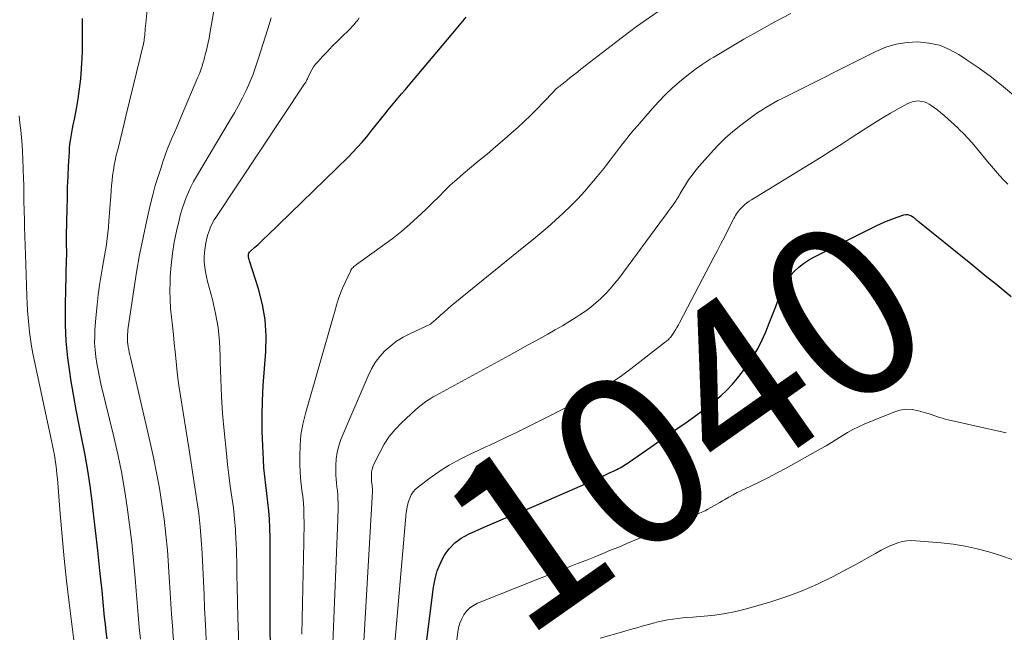
# Model space of a CAD drawing. Units: feet. Extents: x 1940000 to 1945042, y 560000 to 565009.
# Drawn here: x 1942461 to 1942577, y 560098 to 560170 of the extents above; entities that cross this region are included whole.
import ezdxf
from ezdxf.enums import TextEntityAlignment as Align

# ---------------------------------------------------------------- set-up
doc = ezdxf.new("R2010")
doc.units = ezdxf.units.FT
doc.header["$LTSCALE"] = 100
doc.header["$MEASUREMENT"] = 0
for name, color, linetype, lineweight in [('CONTOUR INDEX', 32, 'Continuous', 25), ('CONTOUR INDEX LABEL', 7, 'Continuous', 15), ('CONTOUR INTERMEDIATE', 40, 'Continuous', 15)]:
    doc.layers.add(name, color=color, linetype=linetype, lineweight=lineweight)
doc.styles.add('slant', font='romans.shx', dxfattribs={"oblique": 14.999978})

msp = doc.modelspace()

# ---------------------------------------------------------------- linework, layer by layer
at = {"layer": 'CONTOUR INDEX', "flags": 128}
for points, elevation in [([(1942471.66, 560097.71), (1942471.56, 560098.56), (1942471.47, 560099.41), (1942471.38, 560100.26), (1942471.07, 560103.35), (1942470.83, 560105.7), (1942470.58, 560108.05), (1942470.32, 560110.4), (1942470.05, 560112.75), (1942469.92, 560113.84), (1942469.69, 560115.64), (1942469.42, 560117.43), (1942469.11, 560119.22), (1942468.76, 560120.99), (1942468.4, 560122.77), (1942468.05, 560124.55), (1942467.73, 560126.34), (1942467.42, 560128.12), (1942467.32, 560128.75), (1942467.06, 560130.67), (1942466.87, 560132.6), (1942466.79, 560134.53), (1942466.78, 560136.47), (1942466.84, 560139.06), (1942466.85, 560139.71), (1942466.87, 560140.36), (1942466.88, 560141.01), (1942466.9, 560141.66), (1942466.92, 560142.26), (1942466.93, 560142.6), (1942466.93, 560142.95), (1942466.93, 560143.3), (1942466.92, 560143.65), (1942466.92, 560144), (1942466.92, 560144.35), (1942466.92, 560144.7), (1942466.92, 560145.04), (1942466.98, 560148.13), (1942467.01, 560149.39), (1942467.04, 560150.65), (1942467.1, 560151.91), (1942467.15, 560153.17), (1942467.24, 560154.76), (1942467.27, 560155.23), (1942467.31, 560155.69), (1942467.37, 560156.15), (1942467.45, 560156.61), (1942467.53, 560157.07), (1942467.61, 560157.53), (1942467.7, 560157.99), (1942467.79, 560158.44), (1942468.07, 560159.86), (1942468.27, 560161.02), (1942468.44, 560162.19), (1942468.57, 560163.37), (1942468.66, 560164.55), (1942468.73, 560165.82), (1942468.77, 560166.53), (1942468.79, 560167.23), (1942468.79, 560167.94), (1942468.79, 560168.65), (1942468.78, 560169.29), (1942468.77, 560169.68), (1942468.77, 560170.06), (1942468.77, 560170.45)], 1000), ([(1942490.82, 560096.46), (1942490.78, 560099.35), (1942490.81, 560106.44), (1942490.81, 560107.49), (1942490.8, 560108.54), (1942490.79, 560109.58), (1942490.77, 560110.63), (1942490.77, 560110.71), (1942490.72, 560111.72), (1942490.65, 560112.72), (1942490.54, 560113.73), (1942490.41, 560114.73), (1942490.27, 560115.73), (1942490.15, 560116.73), (1942490.07, 560117.74), (1942490, 560118.75), (1942489.92, 560120.28), (1942489.86, 560122.06), (1942489.84, 560123.84), (1942489.89, 560125.61), (1942489.99, 560127.39), (1942490.29, 560131.39), (1942490.32, 560133.25), (1942490.2, 560135.1), (1942489.88, 560136.92), (1942489.41, 560138.73), (1942488.36, 560142.01), (1942488.32, 560142.17), (1942488.28, 560142.32), (1942488.26, 560142.48), (1942488.25, 560142.64), (1942488.27, 560142.79), (1942488.31, 560142.94), (1942488.38, 560143.06), (1942488.48, 560143.18), (1942488.99, 560143.62), (1942489.37, 560143.95), (1942489.73, 560144.29), (1942490.1, 560144.63), (1942490.46, 560144.97), (1942499.93, 560154.19), (1942500.49, 560154.76), (1942501.04, 560155.34), (1942501.57, 560155.93), (1942502.09, 560156.54), (1942502.12, 560156.58), (1942502.61, 560157.18), (1942503.09, 560157.78), (1942503.57, 560158.39), (1942504.05, 560159), (1942504.24, 560159.24), (1942504.62, 560159.73), (1942505.01, 560160.21), (1942505.41, 560160.68), (1942505.81, 560161.15), (1942506.21, 560161.62), (1942506.61, 560162.09), (1942507.01, 560162.56), (1942507.41, 560163.03), (1942512.21, 560168.73), (1942512.6, 560169.19), (1942512.99, 560169.66), (1942513.38, 560170.12), (1942513.77, 560170.59)], 1020), ([(1942508.71, 560093.88), (1942509.95, 560103.78), (1942510.14, 560104.75), (1942510.4, 560105.69), (1942510.77, 560106.59), (1942511.22, 560107.46), (1942511.79, 560108.24), (1942512.44, 560108.94), (1942513.21, 560109.5), (1942514.05, 560109.98), (1942515.98, 560110.84), (1942516.8, 560111.19), (1942517.62, 560111.55), (1942518.45, 560111.89), (1942519.28, 560112.22), (1942520.11, 560112.56), (1942520.94, 560112.9), (1942521.76, 560113.25), (1942522.58, 560113.6), (1942526.52, 560115.33), (1942527.15, 560115.61), (1942527.77, 560115.88), (1942528.4, 560116.16), (1942529.03, 560116.44), (1942529.49, 560116.64), (1942529.89, 560116.82), (1942530.28, 560117), (1942530.68, 560117.19), (1942531.07, 560117.38), (1942531.46, 560117.57), (1942531.66, 560117.66), (1942531.85, 560117.77), (1942532.04, 560117.87), (1942532.22, 560117.99), (1942532.41, 560118.1), (1942532.59, 560118.22), (1942532.77, 560118.34), (1942532.95, 560118.46), (1942534.96, 560119.85), (1942536.14, 560120.67), (1942537.33, 560121.5), (1942538.51, 560122.32), (1942539.69, 560123.15), (1942540.71, 560123.88), (1942541.48, 560124.43), (1942542.23, 560125.01), (1942542.96, 560125.61), (1942543.68, 560126.22), (1942544.37, 560126.87), (1942545.02, 560127.55), (1942545.63, 560128.27), (1942546.2, 560129.02), (1942546.89, 560130.01), (1942547.48, 560130.89), (1942548.02, 560131.8), (1942548.49, 560132.75), (1942548.92, 560133.72), (1942549.31, 560134.71), (1942549.7, 560135.7), (1942550.09, 560136.69), (1942550.47, 560137.69), (1942550.78, 560138.51), (1942551.07, 560139.14), (1942551.41, 560139.74), (1942551.82, 560140.3), (1942552.28, 560140.82), (1942552.8, 560141.29), (1942553.35, 560141.73), (1942553.94, 560142.11), (1942554.55, 560142.45), (1942561.88, 560146.12), (1942562.48, 560146.41), (1942563.09, 560146.67), (1942563.71, 560146.92), (1942564.33, 560147.14), (1942565.14, 560147.41), (1942565.36, 560147.45), (1942565.58, 560147.45), (1942565.8, 560147.39), (1942566.01, 560147.29), (1942566.28, 560147.11), (1942566.35, 560147.06), (1942566.41, 560147.02), (1942566.46, 560146.96), (1942566.52, 560146.91), (1942566.58, 560146.85), (1942566.63, 560146.8), (1942566.69, 560146.75), (1942566.75, 560146.7), (1942572.97, 560141.7), (1942573.92, 560140.93), (1942574.87, 560140.16), (1942575.82, 560139.39), (1942576.77, 560138.61), (1942577.71, 560137.84)], 1040)]:
    msp.add_lwpolyline(points, dxfattribs=dict(at, elevation=elevation))
at = {"layer": 'CONTOUR INTERMEDIATE', "flags": 128}
for points, elevation in [([(1942475.57, 560097.67), (1942475.44, 560099.08), (1942475.32, 560100.5), (1942475.19, 560101.92), (1942475.08, 560103.34), (1942474.96, 560104.8), (1942474.77, 560106.89), (1942474.56, 560108.98), (1942474.31, 560111.06), (1942474.04, 560113.15), (1942473.71, 560115.22), (1942473.35, 560117.29), (1942472.92, 560119.34), (1942472.46, 560121.39), (1942470.95, 560127.61), (1942470.78, 560128.4), (1942470.61, 560129.19), (1942470.47, 560129.98), (1942470.34, 560130.78), (1942470.26, 560131.58), (1942470.2, 560132.38), (1942470.21, 560133.19), (1942470.24, 560133.99), (1942470.38, 560135.72), (1942470.49, 560136.88), (1942470.63, 560138.03), (1942470.79, 560139.18), (1942470.97, 560140.33), (1942471.14, 560141.27), (1942471.26, 560141.94), (1942471.37, 560142.61), (1942471.48, 560143.29), (1942471.59, 560143.96), (1942471.68, 560144.64), (1942471.77, 560145.31), (1942471.84, 560145.99), (1942471.89, 560146.67), (1942472.09, 560149.65), (1942472.14, 560150.25), (1942472.19, 560150.85), (1942472.25, 560151.45), (1942472.32, 560152.04), (1942472.4, 560152.64), (1942472.5, 560153.23), (1942472.62, 560153.81), (1942472.75, 560154.4), (1942472.95, 560155.2), (1942473.2, 560156.18), (1942473.44, 560157.17), (1942473.68, 560158.15), (1942473.92, 560159.14), (1942475.92, 560167.49), (1942475.96, 560167.67), (1942476, 560167.86), (1942476.03, 560168.04), (1942476.06, 560168.22), (1942476.06, 560168.3), (1942476.08, 560168.45), (1942476.1, 560168.6), (1942476.11, 560168.75), (1942476.12, 560168.9), (1942476.13, 560169.05), (1942476.14, 560169.2), (1942476.15, 560169.34), (1942476.16, 560169.49), (1942476.91, 560176.99)], 1004), ([(1942479.54, 560096.51), (1942479.38, 560098.49), (1942479.36, 560098.75), (1942479.24, 560100.61), (1942479.12, 560102.48), (1942479, 560104.34), (1942478.88, 560106.2), (1942478.88, 560106.27), (1942478.74, 560108.09), (1942478.57, 560109.91), (1942478.35, 560111.73), (1942478.09, 560113.54), (1942477.8, 560115.35), (1942477.47, 560117.15), (1942477.1, 560118.95), (1942476.71, 560120.73), (1942474.4, 560130.68), (1942474.33, 560130.99), (1942474.26, 560131.29), (1942474.2, 560131.6), (1942474.15, 560131.91), (1942474.13, 560131.98), (1942474.09, 560132.25), (1942474.06, 560132.53), (1942474.05, 560132.81), (1942474.05, 560133.09), (1942474.06, 560133.37), (1942474.08, 560133.65), (1942474.11, 560133.93), (1942474.15, 560134.2), (1942474.79, 560138.63), (1942475.11, 560140.69), (1942475.47, 560142.74), (1942475.88, 560144.78), (1942476.33, 560146.81), (1942476.77, 560148.7), (1942477.04, 560149.78), (1942477.32, 560150.86), (1942477.64, 560151.93), (1942477.99, 560152.99), (1942478.24, 560153.75), (1942478.48, 560154.42), (1942478.73, 560155.09), (1942479, 560155.75), (1942479.27, 560156.4), (1942479.56, 560157.06), (1942479.84, 560157.71), (1942480.13, 560158.36), (1942480.4, 560159.02), (1942482.32, 560163.56), (1942482.45, 560163.88), (1942482.58, 560164.2), (1942482.7, 560164.53), (1942482.81, 560164.86), (1942482.91, 560165.19), (1942483.01, 560165.53), (1942483.1, 560165.86), (1942483.18, 560166.2), (1942483.27, 560166.57), (1942483.4, 560167.1), (1942483.51, 560167.62), (1942483.62, 560168.15), (1942483.72, 560168.68), (1942484.36, 560172.19)], 1008), ([(1942494.49, 560098.24), (1942494.75, 560109.05), (1942494.76, 560109.82), (1942494.77, 560110.59), (1942494.77, 560111.36), (1942494.76, 560112.13), (1942494.76, 560112.19), (1942494.73, 560112.92), (1942494.69, 560113.66), (1942494.61, 560114.39), (1942494.52, 560115.12), (1942494.42, 560115.85), (1942494.34, 560116.59), (1942494.3, 560117.32), (1942494.27, 560118.06), (1942494.26, 560119.13), (1942494.3, 560120.39), (1942494.41, 560121.64), (1942494.64, 560122.88), (1942494.93, 560124.11), (1942498.23, 560135.57), (1942498.35, 560135.98), (1942498.46, 560136.39), (1942498.58, 560136.81), (1942498.69, 560137.22), (1942498.82, 560137.62), (1942498.95, 560138.03), (1942499.11, 560138.42), (1942499.27, 560138.81), (1942500.2, 560140.83), (1942500.26, 560140.95), (1942500.33, 560141.06), (1942500.42, 560141.17), (1942500.52, 560141.26), (1942500.62, 560141.35), (1942500.72, 560141.44), (1942500.83, 560141.52), (1942500.94, 560141.61), (1942504.26, 560144), (1942505.25, 560144.74), (1942506.22, 560145.51), (1942507.16, 560146.32), (1942508.07, 560147.15), (1942508.45, 560147.51), (1942509.16, 560148.18), (1942509.86, 560148.86), (1942510.56, 560149.55), (1942511.26, 560150.24), (1942511.96, 560150.92), (1942512.68, 560151.58), (1942513.42, 560152.23), (1942514.17, 560152.85), (1942515.17, 560153.66), (1942516.23, 560154.54), (1942517.28, 560155.42), (1942518.32, 560156.32), (1942519.35, 560157.23), (1942519.83, 560157.67), (1942520.6, 560158.38), (1942521.36, 560159.1), (1942522.1, 560159.84), (1942522.83, 560160.59), (1942524.05, 560161.89), (1942524.16, 560162), (1942524.28, 560162.11), (1942524.39, 560162.22), (1942524.51, 560162.32), (1942524.63, 560162.42), (1942524.76, 560162.52), (1942524.88, 560162.62), (1942525, 560162.72), (1942525.58, 560163.19), (1942526, 560163.52), (1942526.41, 560163.84), (1942526.83, 560164.17), (1942527.25, 560164.5), (1942531.3, 560167.64), (1942533.78, 560169.5), (1942536.3, 560171.28)], 1024), ([(1942483.33, 560096.77), (1942483.19, 560099.34), (1942483.11, 560101.28), (1942483.04, 560102.88), (1942482.98, 560104.48), (1942482.9, 560106.07), (1942482.83, 560107.67), (1942482.82, 560107.74), (1942482.72, 560109.3), (1942482.59, 560110.85), (1942482.41, 560112.4), (1942482.2, 560113.94), (1942481.96, 560115.48), (1942481.72, 560117.02), (1942481.48, 560118.56), (1942481.24, 560120.1), (1942480.26, 560126.2), (1942480.09, 560127.39), (1942479.93, 560128.59), (1942479.79, 560129.79), (1942479.68, 560130.99), (1942479.64, 560131.34), (1942479.55, 560132.36), (1942479.45, 560133.39), (1942479.34, 560134.41), (1942479.22, 560135.43), (1942479.12, 560136.45), (1942479.06, 560137.48), (1942479.04, 560138.5), (1942479.06, 560139.53), (1942479.08, 560140.18), (1942479.18, 560141.53), (1942479.32, 560142.87), (1942479.54, 560144.2), (1942479.81, 560145.52), (1942480.11, 560146.81), (1942480.28, 560147.48), (1942480.47, 560148.14), (1942480.69, 560148.79), (1942480.94, 560149.44), (1942481.21, 560150.08), (1942481.5, 560150.7), (1942481.82, 560151.32), (1942482.16, 560151.92), (1942486.12, 560158.55), (1942486.62, 560159.4), (1942487.09, 560160.26), (1942487.54, 560161.13), (1942487.97, 560162.01), (1942488.38, 560162.9), (1942488.75, 560163.81), (1942489.09, 560164.73), (1942489.4, 560165.66), (1942490.51, 560169.22), (1942490.91, 560170.52)], 1012), ([(1942487.1, 560097.04), (1942486.99, 560100.19), (1942486.93, 560103.85), (1942486.9, 560105.17), (1942486.87, 560106.5), (1942486.83, 560107.82), (1942486.79, 560109.14), (1942486.78, 560109.22), (1942486.72, 560110.51), (1942486.62, 560111.79), (1942486.48, 560113.06), (1942486.3, 560114.33), (1942486.12, 560115.61), (1942485.95, 560116.88), (1942485.79, 560118.15), (1942485.66, 560119.43), (1942485.39, 560122.09), (1942485.21, 560124.11), (1942485.07, 560126.13), (1942484.99, 560128.16), (1942484.94, 560130.19), (1942484.93, 560130.9), (1942484.85, 560132.56), (1942484.69, 560134.22), (1942484.4, 560135.86), (1942484.02, 560137.48), (1942483.45, 560139.61), (1942483.31, 560140.17), (1942483.2, 560140.73), (1942483.13, 560141.3), (1942483.07, 560141.87), (1942483.06, 560142.44), (1942483.09, 560143.01), (1942483.16, 560143.58), (1942483.26, 560144.14), (1942483.42, 560144.83), (1942483.5, 560145.13), (1942483.59, 560145.43), (1942483.7, 560145.73), (1942483.81, 560146.02), (1942483.94, 560146.3), (1942484.08, 560146.58), (1942484.24, 560146.85), (1942484.41, 560147.12), (1942494.84, 560162.77), (1942494.9, 560162.86), (1942494.96, 560162.96), (1942495.01, 560163.05), (1942495.06, 560163.15), (1942495.11, 560163.25), (1942495.16, 560163.35), (1942495.21, 560163.46), (1942495.26, 560163.56), (1942495.5, 560164.07), (1942495.68, 560164.42), (1942495.89, 560164.76), (1942496.12, 560165.08), (1942496.37, 560165.38), (1942496.95, 560166), (1942497.51, 560166.59), (1942498.07, 560167.18), (1942498.65, 560167.76), (1942499.24, 560168.34), (1942499.97, 560169.05), (1942500.21, 560169.28), (1942500.43, 560169.51), (1942500.65, 560169.75), (1942500.86, 560170), (1942501.06, 560170.26), (1942501.25, 560170.52)], 1016), ([(1942498.13, 560097.14), (1942498.74, 560111.68), (1942498.75, 560112.17), (1942498.76, 560112.66), (1942498.77, 560113.14), (1942498.77, 560113.63), (1942498.77, 560113.67), (1942498.75, 560114.13), (1942498.73, 560114.6), (1942498.68, 560115.06), (1942498.62, 560115.52), (1942498.56, 560115.98), (1942498.52, 560116.44), (1942498.49, 560116.9), (1942498.48, 560117.37), (1942498.48, 560118.03), (1942498.53, 560118.81), (1942498.64, 560119.59), (1942498.84, 560120.34), (1942499.1, 560121.08), (1942502.28, 560128.55), (1942502.67, 560129.35), (1942503.13, 560130.11), (1942503.67, 560130.81), (1942504.26, 560131.47), (1942504.93, 560132.06), (1942505.63, 560132.6), (1942506.39, 560133.07), (1942507.18, 560133.48), (1942509.1, 560134.35), (1942509.19, 560134.39), (1942509.27, 560134.43), (1942509.35, 560134.48), (1942509.43, 560134.52), (1942509.51, 560134.57), (1942509.59, 560134.62), (1942509.66, 560134.67), (1942509.73, 560134.73), (1942509.77, 560134.77), (1942509.86, 560134.84), (1942509.96, 560134.92), (1942510.05, 560135), (1942510.14, 560135.08), (1942510.78, 560135.66), (1942511.2, 560136.02), (1942511.62, 560136.38), (1942512.04, 560136.74), (1942512.47, 560137.09), (1942520.56, 560143.66), (1942521.5, 560144.43), (1942522.43, 560145.21), (1942523.35, 560145.99), (1942524.27, 560146.78), (1942525.17, 560147.6), (1942526.04, 560148.44), (1942526.88, 560149.31), (1942527.69, 560150.21), (1942529.15, 560151.92), (1942529.54, 560152.39), (1942529.93, 560152.86), (1942530.3, 560153.34), (1942530.67, 560153.83), (1942531.04, 560154.31), (1942531.41, 560154.8), (1942531.78, 560155.28), (1942532.15, 560155.77), (1942532.21, 560155.84), (1942532.62, 560156.36), (1942533.03, 560156.87), (1942533.45, 560157.37), (1942533.88, 560157.87), (1942535.6, 560159.86), (1942536.35, 560160.69), (1942537.13, 560161.5), (1942537.95, 560162.27), (1942538.79, 560163.02), (1942539.66, 560163.73), (1942540.55, 560164.41), (1942541.47, 560165.05), (1942542.41, 560165.66), (1942542.83, 560165.92), (1942544, 560166.63), (1942545.18, 560167.33), (1942546.36, 560168.01), (1942547.55, 560168.68), (1942549.93, 560170.01), (1942551.87, 560171.04)], 1028), ([(1942501.7, 560096.05), (1942502.76, 560114.33), (1942502.77, 560114.53), (1942502.78, 560114.73), (1942502.78, 560114.93), (1942502.78, 560115.13), (1942502.78, 560115.15), (1942502.78, 560115.34), (1942502.77, 560115.53), (1942502.75, 560115.72), (1942502.73, 560115.91), (1942502.7, 560116.1), (1942502.68, 560116.29), (1942502.67, 560116.48), (1942502.67, 560116.67), (1942502.67, 560116.95), (1942502.69, 560117.27), (1942502.74, 560117.59), (1942502.84, 560117.89), (1942502.96, 560118.19), (1942503.64, 560119.56), (1942504.17, 560120.51), (1942504.76, 560121.41), (1942505.45, 560122.23), (1942506.2, 560123.02), (1942507.84, 560124.55), (1942508.16, 560124.84), (1942508.49, 560125.11), (1942508.84, 560125.36), (1942509.19, 560125.6), (1942509.56, 560125.83), (1942509.92, 560126.06), (1942510.3, 560126.27), (1942510.67, 560126.48), (1942518.83, 560130.94), (1942519.88, 560131.51), (1942520.92, 560132.09), (1942521.97, 560132.66), (1942523.02, 560133.24), (1942523.37, 560133.43), (1942524.24, 560133.92), (1942525.09, 560134.42), (1942525.94, 560134.94), (1942526.78, 560135.46), (1942527.12, 560135.68), (1942527.77, 560136.13), (1942528.4, 560136.59), (1942529.01, 560137.1), (1942529.6, 560137.62), (1942530.15, 560138.18), (1942530.69, 560138.75), (1942531.2, 560139.35), (1942531.68, 560139.97), (1942537.05, 560147.23), (1942537.31, 560147.57), (1942537.56, 560147.92), (1942537.81, 560148.26), (1942538.05, 560148.61), (1942538.41, 560149.12), (1942538.47, 560149.21), (1942538.54, 560149.31), (1942538.6, 560149.41), (1942538.66, 560149.51), (1942538.72, 560149.61), (1942538.78, 560149.71), (1942538.84, 560149.81), (1942538.9, 560149.91), (1942539.51, 560150.92), (1942539.88, 560151.51), (1942540.28, 560152.09), (1942540.71, 560152.64), (1942541.16, 560153.18), (1942542.43, 560154.63), (1942543.26, 560155.52), (1942544.14, 560156.38), (1942545.06, 560157.19), (1942546.02, 560157.95), (1942547.11, 560158.77), (1942547.55, 560159.1), (1942548, 560159.41), (1942548.46, 560159.71), (1942548.92, 560160), (1942549.4, 560160.28), (1942549.87, 560160.56), (1942550.35, 560160.82), (1942550.84, 560161.07), (1942561.83, 560166.59), (1942563.02, 560167.08), (1942564.24, 560167.45), (1942565.5, 560167.64), (1942566.78, 560167.71), (1942568.06, 560167.57), (1942569.29, 560167.3), (1942570.46, 560166.82), (1942571.59, 560166.21), (1942572.44, 560165.65), (1942573.94, 560164.62), (1942575.41, 560163.56), (1942576.83, 560162.43), (1942578.23, 560161.26)], 1032), ([(1942505.24, 560094.96), (1942506.76, 560112.52), (1942506.82, 560112.95), (1942506.9, 560113.37), (1942507.02, 560113.79), (1942507.16, 560114.19), (1942507.35, 560114.57), (1942507.58, 560114.93), (1942507.86, 560115.24), (1942508.18, 560115.52), (1942509.41, 560116.46), (1942510.19, 560117.02), (1942510.98, 560117.56), (1942511.8, 560118.05), (1942512.64, 560118.52), (1942513.49, 560118.96), (1942514.35, 560119.39), (1942515.21, 560119.8), (1942516.08, 560120.21), (1942516.48, 560120.38), (1942517.55, 560120.87), (1942518.61, 560121.37), (1942519.67, 560121.89), (1942520.72, 560122.41), (1942527.78, 560125.98), (1942528.48, 560126.34), (1942529.17, 560126.72), (1942529.85, 560127.13), (1942530.52, 560127.54), (1942531.18, 560127.98), (1942531.83, 560128.42), (1942532.47, 560128.89), (1942533.1, 560129.36), (1942537.16, 560132.51), (1942537.27, 560132.59), (1942537.37, 560132.68), (1942537.47, 560132.77), (1942537.56, 560132.86), (1942537.65, 560132.95), (1942537.74, 560133.05), (1942537.82, 560133.16), (1942537.89, 560133.26), (1942538.13, 560133.62), (1942538.32, 560133.92), (1942538.5, 560134.21), (1942538.68, 560134.52), (1942538.84, 560134.82), (1942542.85, 560142.46), (1942543.26, 560143.24), (1942543.67, 560144.03), (1942544.07, 560144.82), (1942544.48, 560145.61), (1942545.1, 560146.82), (1942545.2, 560147), (1942545.29, 560147.18), (1942545.39, 560147.36), (1942545.49, 560147.53), (1942545.6, 560147.7), (1942545.72, 560147.87), (1942545.85, 560148.02), (1942545.99, 560148.17), (1942546.19, 560148.36), (1942546.44, 560148.59), (1942546.69, 560148.81), (1942546.97, 560149.01), (1942547.25, 560149.19), (1942555.43, 560154.2), (1942556.65, 560154.96), (1942557.87, 560155.73), (1942559.08, 560156.51), (1942560.29, 560157.3), (1942561.03, 560157.79), (1942561.87, 560158.33), (1942562.71, 560158.85), (1942563.57, 560159.35), (1942564.44, 560159.84), (1942565.59, 560160.46), (1942565.89, 560160.59), (1942566.2, 560160.7), (1942566.53, 560160.75), (1942566.86, 560160.77), (1942567.19, 560160.73), (1942567.51, 560160.66), (1942567.82, 560160.54), (1942568.11, 560160.38), (1942568.33, 560160.24), (1942568.72, 560159.97), (1942569.1, 560159.69), (1942569.47, 560159.4), (1942569.83, 560159.1), (1942569.9, 560159.03), (1942570.29, 560158.68), (1942570.68, 560158.33), (1942571.06, 560157.98), (1942571.44, 560157.62), (1942571.67, 560157.4), (1942572.15, 560156.92), (1942572.62, 560156.43), (1942573.08, 560155.92), (1942573.52, 560155.4), (1942574.94, 560153.67), (1942575.4, 560153.12), (1942575.87, 560152.58), (1942576.34, 560152.04), (1942576.82, 560151.51), (1942577.32, 560151)], 1036), ([(1942467.8, 560097.23), (1942467.22, 560101.91), (1942466.92, 560104.51), (1942466.64, 560107.12), (1942466.39, 560109.73), (1942466.17, 560112.35), (1942465.84, 560116.45), (1942465.79, 560117.01), (1942465.73, 560117.57), (1942465.66, 560118.13), (1942465.57, 560118.69), (1942465.48, 560119.25), (1942465.38, 560119.8), (1942465.27, 560120.36), (1942465.16, 560120.91), (1942462.97, 560131.18), (1942462.81, 560132.01), (1942462.67, 560132.84), (1942462.56, 560133.68), (1942462.47, 560134.52), (1942462.4, 560135.36), (1942462.34, 560136.2), (1942462.29, 560137.04), (1942462.26, 560137.88), (1942462.14, 560141.63), (1942462.1, 560142.73), (1942462.07, 560143.82), (1942462.03, 560144.92), (1942461.99, 560146.01), (1942461.96, 560147.07), (1942461.94, 560147.63), (1942461.93, 560148.2), (1942461.92, 560148.76), (1942461.92, 560149.33), (1942461.92, 560149.89), (1942461.91, 560150.46), (1942461.89, 560151.02), (1942461.88, 560151.59), (1942461.78, 560153.94), (1942461.74, 560154.79), (1942461.69, 560155.64), (1942461.61, 560156.49), (1942461.53, 560157.33), (1942461.44, 560158.18), (1942461.35, 560159.03)], 996), ([(1942512.08, 560092.81), (1942512.79, 560098.47), (1942512.89, 560099.01), (1942513.04, 560099.54), (1942513.26, 560100.04), (1942513.52, 560100.52), (1942513.84, 560100.95), (1942514.22, 560101.33), (1942514.65, 560101.63), (1942515.13, 560101.88), (1942517.96, 560103.03), (1942519.44, 560103.62), (1942520.92, 560104.21), (1942522.4, 560104.79), (1942523.88, 560105.37), (1942524.91, 560105.76), (1942525.88, 560106.14), (1942526.85, 560106.52), (1942527.82, 560106.9), (1942528.79, 560107.29), (1942529.75, 560107.68), (1942530.72, 560108.08), (1942531.68, 560108.47), (1942532.64, 560108.87), (1942541.08, 560112.4), (1942541.44, 560112.56), (1942541.8, 560112.72), (1942542.15, 560112.9), (1942542.5, 560113.09), (1942542.84, 560113.28), (1942543.18, 560113.48), (1942543.52, 560113.68), (1942543.86, 560113.88), (1942544.13, 560114.05), (1942544.61, 560114.33), (1942545.09, 560114.6), (1942545.59, 560114.85), (1942546.08, 560115.1), (1942547.18, 560115.61), (1942548.22, 560116.11), (1942549.26, 560116.63), (1942550.28, 560117.16), (1942551.3, 560117.72), (1942555.36, 560119.98), (1942556, 560120.34), (1942556.64, 560120.72), (1942557.26, 560121.11), (1942557.88, 560121.5), (1942558.51, 560121.89), (1942559.15, 560122.25), (1942559.8, 560122.57), (1942560.48, 560122.87), (1942563.94, 560124.3), (1942564.66, 560124.51), (1942565.38, 560124.62), (1942566.11, 560124.59), (1942566.84, 560124.45), (1942567.65, 560124.22), (1942567.98, 560124.12), (1942568.32, 560124.01), (1942568.65, 560123.9), (1942568.98, 560123.78), (1942569.3, 560123.67), (1942569.64, 560123.57), (1942569.97, 560123.47), (1942570.31, 560123.39), (1942577.14, 560121.87)], 1044), ([(1942529.52, 560097.77), (1942532.27, 560098.57), (1942533.04, 560098.79), (1942533.8, 560099), (1942534.56, 560099.22), (1942535.33, 560099.44), (1942535.72, 560099.55), (1942536.29, 560099.69), (1942536.87, 560099.82), (1942537.45, 560099.93), (1942538.03, 560100.02), (1942538.62, 560100.09), (1942539.2, 560100.15), (1942539.79, 560100.21), (1942540.38, 560100.25), (1942541.72, 560100.35), (1942542.97, 560100.48), (1942544.21, 560100.66), (1942545.43, 560100.92), (1942546.65, 560101.23), (1942549.51, 560102.05), (1942551.38, 560102.65), (1942553.21, 560103.32), (1942555, 560104.1), (1942556.75, 560104.96), (1942558.6, 560105.95), (1942559.41, 560106.38), (1942560.21, 560106.81), (1942561.01, 560107.26), (1942561.8, 560107.71), (1942562.45, 560108.08), (1942562.93, 560108.34), (1942563.41, 560108.57), (1942563.91, 560108.78), (1942564.42, 560108.96), (1942564.94, 560109.1), (1942565.47, 560109.19), (1942566, 560109.22), (1942566.53, 560109.21), (1942569.5, 560108.96), (1942570.92, 560108.8), (1942572.32, 560108.57), (1942573.71, 560108.26), (1942575.09, 560107.89), (1942576.45, 560107.46), (1942577.81, 560107.01)], 1048)]:
    msp.add_lwpolyline(points, dxfattribs=dict(at, elevation=elevation))

# ---------------------------------------------------------------- texts
at = {"layer": 'CONTOUR INDEX LABEL', "style": 'slant', "oblique": 15}
msp.add_text('1040', height=20, rotation=35.0991, dxfattribs=at).set_placement((1942539.38, 560122.93, 1040), align=Align.MIDDLE_CENTER)

doc.saveas('drawing.dxf')
